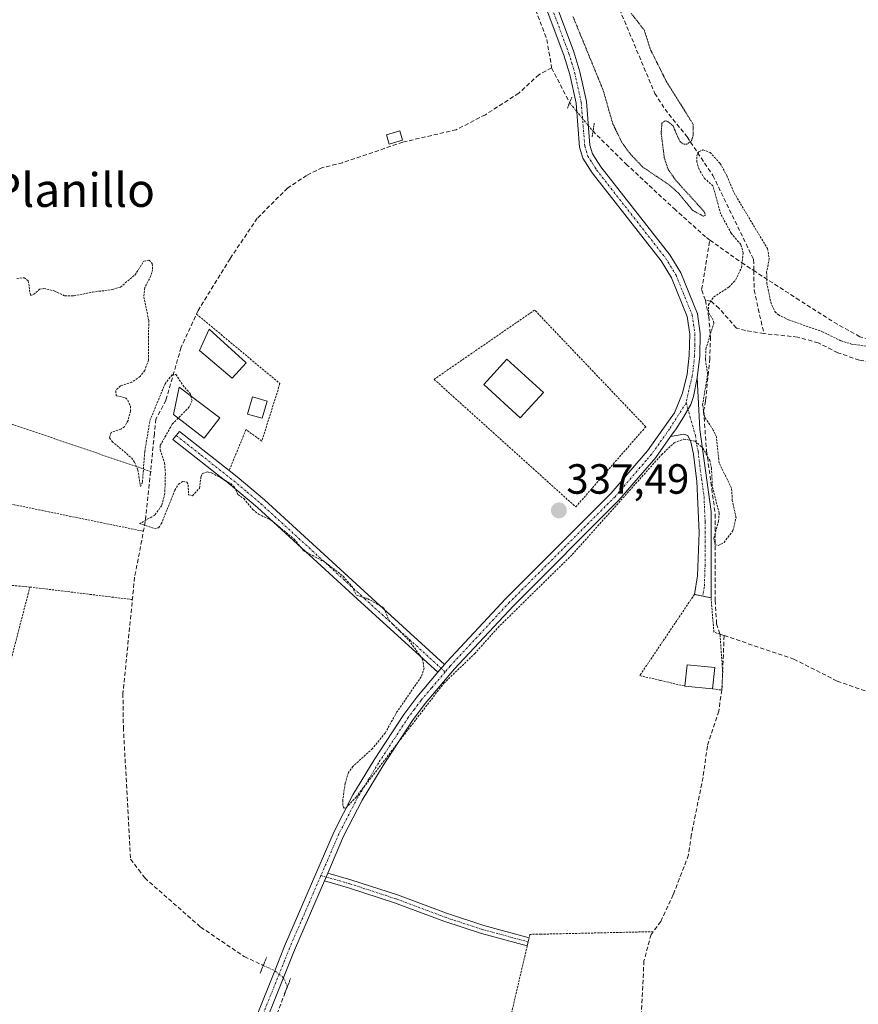
# Model space of a CAD drawing. Units: metres. Extents: x 580454 to 583924, y 4703451 to 4705804.
# Drawn here: x 583489 to 583688, y 4704618 to 4704851 of the extents above; entities that cross this region are included whole.
import ezdxf
from ezdxf.enums import TextEntityAlignment as Align

# ---------------------------------------------------------------- set-up
doc = ezdxf.new("R2010")
doc.units = ezdxf.units.M
doc.header["$MEASUREMENT"] = 0
for name, pattern in [('TRAZO_Y_PUNTO', [1, 0.5, -0.25, 0, -0.25]), ('TRAZOS', [0.75, 0.5, -0.25]), ('TRAZOS2', [0.375, 0.25, -0.125]), ('TRAZOSX2', [1.5, 1, -0.5])]:
    doc.linetypes.add(name, pattern=pattern)
for name, color, linetype, lineweight in [('Alambrada', 19, 'TRAZOS', 0), ('Camino', 19, 'Continuous', 0), ('Camino Cxs', 19, 'Continuous', 0), ('Camino eje', 39, 'TRAZO_Y_PUNTO', 13), ('Carátula', 7, 'Continuous', 5), ('Corriente artificial lineal', 5, 'TRAZOSX2', 13), ('Corriente artificial lineal oculto', 135, 'TRAZO_Y_PUNTO', 13), ('Curva de nivel auxiliar', 36, 'TRAZOS', 0), ('Curva de nivel auxiliar depresión', 39, 'TRAZOS2', 0), ('Edificación', 1, 'Continuous', 13), ('Edificación Cxs', 1, 'Continuous', 13), ('Edificación ligera', 1, 'Continuous', 0), ('Edificación ligera Cxs', 1, 'Continuous', 0), ('Piscina', 142, 'Continuous', 0), ('Piscina CxS', 142, 'Continuous', 0), ('Pista no pavimentada', 254, 'Continuous', 13), ('Pista no pavimentada Cxs', 254, 'Continuous', 0), ('Pista pavimentada eje', 135, 'TRAZO_Y_PUNTO', 0), ('Puente lineal', 2, 'TRAZOS2', 0), ('Punto de cota en terreno', 7, 'Continuous', 0), ('Rótulo de punto de cota en terreno', 19, 'Continuous', 0), ('Texto cartográfico', 19, 'Continuous', 0), ('Valla', 19, 'TRAZOS', 0)]:
    doc.layers.add(name, color=color, linetype=linetype, lineweight=lineweight)
doc.styles.add('Arial', font='txt', dxfattribs={"height": 0.2})

# ---------------------------------------------------------------- blocks, each defined once
blk = doc.blocks.new('5PATER')
at = {"layer": 'Carátula', "linetype": 'Continuous', "lineweight": 5}
h = blk.add_hatch(color=250, dxfattribs=at)
edge = h.paths.add_edge_path()
edge.add_ellipse((0, 0.01), major_axis=(-1.33, -1.34), ratio=0.999422, start_angle=0, end_angle=360)

msp = doc.modelspace()

# ---------------------------------------------------------------- linework, layer by layer
at = {"layer": 'Alambrada', "color": 19, "linetype": 'TRAZOS', "lineweight": 0}
for points in [[(583531.02, 4704781.59, 340.17), (583550.78, 4704765.09, 337.59), (583546.51, 4704751.48, 337.61), (583542.74, 4704754.18, 337.54), (583538.73, 4704744.47, 337.88)], [(583620.9, 4704735.86, 337.8), (583637.49, 4704754.87, 337.65), (583611.15, 4704782.54, 338.09), (583587.32, 4704766.11, 337.61), (583620.9, 4704735.86, 337.8)], [(583520.33, 4704744.21, 346.7), (583458.99, 4704765.16, 337.76), (583445, 4704748.75, 337.88), (583447.03, 4704747.71, 337.84), (583449.09, 4704746.73, 337.72), (583451.17, 4704745.8, 337.64)], [(583451.17, 4704745.8, 337.64), (583453.28, 4704744.92, 337.65), (583455.4, 4704744.1, 337.57), (583457.55, 4704743.33, 337.61), (583459.71, 4704742.62, 337.6), (583461.9, 4704741.96, 337.62), (583464.1, 4704741.36, 337.55), (583466.31, 4704740.82, 337.52), (583468.54, 4704740.33, 337.45), (583518.44, 4704730.1, 337.44)], [(583491.53, 4704716.87, 337.46), (583515.82, 4704713.9, 337.33)], [(583653.29, 4704692.72, 341.34), (583655.51, 4704692.44, 338.25), (583655.72, 4704696.8, 337.47), (583655.07, 4704705.69, 337.32), (583653.63, 4704706.22, 337.44), (583652.96, 4704714.34, 339.18), (583649.03, 4704715.14, 340.11), (583636.07, 4704695.89, 341.04), (583640.96, 4704694.74, 338.26), (583646.78, 4704693.38, 340.28)], [(583639.26, 4704635.18, 338.17), (583612.62, 4704634.58, 337.21), (583610.04, 4704634.54, 337.28), (583609.38, 4704631.77, 337.14), (583604.34, 4704610.16, 337.1), (583603.98, 4704605.67, 337.12), (583604.99, 4704601.38, 336.97), (583612.84, 4704589.29, 337.03), (583619.12, 4704578.89, 337.47), (583625.62, 4704570.93, 339.07)]]:
    msp.add_polyline3d(points, dxfattribs=at)
at = {"layer": 'Camino', "color": 19, "linetype": 'Continuous', "lineweight": 0}
for points in [[(583643.36, 4704752.54, 337.55), (583644.7, 4704754.38, 337.58), (583646.46, 4704757.12, 337.6), (583648.16, 4704760.14, 337.54), (583648.81, 4704762.06, 337.55), (583649.69, 4704766.48, 337.61)], [(583649.69, 4704766.48, 337.61), (583650.33, 4704754.24, 337.48), (583652.99, 4704734.76, 337.42), (583652.96, 4704714.34, 337.27)], [(583588.23, 4704696.66, 337.53), (583570.05, 4704713.21, 337.42), (583545.48, 4704735.69, 337.48), (583539.08, 4704741.09, 337.45), (583525.44, 4704751.83, 337.56), (583526.95, 4704753.74, 337.62), (583538.73, 4704744.48, 337.48)], [(583652.96, 4704714.34, 337.27), (583649.04, 4704715.14, 337.32), (583649.78, 4704719.52, 337.3), (583650.13, 4704729.8, 337.34), (583649.59, 4704741.91, 337.33), (583648.83, 4704748.35, 337.37), (583648.17, 4704751.31, 337.45), (583647.43, 4704752.78, 337.5), (583646.5, 4704753.13, 337.52), (583643.36, 4704752.54, 337.55)], [(583538.73, 4704744.48, 337.48), (583538.74, 4704744.47, 337.48), (583540.63, 4704742.98, 337.47), (583547.09, 4704737.52, 337.51), (583571.69, 4704715.01, 337.45), (583589.81, 4704698.52, 337.62)], [(583589.81, 4704698.52, 337.62), (583588.23, 4704696.66, 337.53)], [(583561.32, 4704647.25, 337.29), (583562.11, 4704649.07, 337.34)], [(583562.11, 4704649.07, 337.34), (583567.61, 4704647.49, 337.09), (583578.63, 4704643.91, 337.09), (583590.27, 4704639.54, 337.05), (583599.09, 4704636.64, 337.06), (583609.85, 4704633.74, 337.05)], [(583609.38, 4704631.79, 337.05), (583598.52, 4704634.73, 337.02), (583589.61, 4704637.65, 337.02), (583577.97, 4704642.02, 337.05), (583567.03, 4704645.58, 337.05), (583561.32, 4704647.25, 337.29)], [(583609.85, 4704633.74, 337.05), (583609.38, 4704631.79, 337.05)]]:
    msp.add_polyline3d(points, dxfattribs=at)
at = {"layer": 'Camino Cxs', "color": 19, "linetype": 'Continuous', "lineweight": 0}
for points in [[(583643.36, 4704752.54, 337.55), (583644.7, 4704754.38, 337.58), (583646.46, 4704757.12, 337.6), (583648.16, 4704760.14, 337.54), (583648.81, 4704762.06, 337.55), (583649.69, 4704766.48, 337.61), (583650.33, 4704754.24, 337.48), (583652.99, 4704734.76, 337.42), (583652.96, 4704714.34, 337.27), (583649.04, 4704715.14, 337.32), (583649.78, 4704719.52, 337.3), (583650.13, 4704729.8, 337.34), (583649.59, 4704741.91, 337.33), (583648.83, 4704748.35, 337.37), (583648.17, 4704751.31, 337.45), (583647.43, 4704752.78, 337.5), (583646.5, 4704753.13, 337.52), (583643.36, 4704752.54, 337.55)], [(583589.81, 4704698.52, 337.62), (583588.23, 4704696.66, 337.53), (583570.05, 4704713.21, 337.42), (583545.48, 4704735.69, 337.48), (583539.08, 4704741.09, 337.45), (583525.44, 4704751.83, 337.56), (583526.95, 4704753.74, 337.62), (583538.74, 4704744.47, 337.48), (583540.63, 4704742.98, 337.47), (583547.09, 4704737.52, 337.51), (583571.69, 4704715.01, 337.45), (583589.81, 4704698.52, 337.62)], [(583561.32, 4704647.25, 337.29), (583562.11, 4704649.07, 337.34), (583567.61, 4704647.49, 337.09), (583578.63, 4704643.91, 337.09), (583590.27, 4704639.54, 337.05), (583599.09, 4704636.64, 337.06), (583609.85, 4704633.74, 337.05), (583609.38, 4704631.79, 337.05), (583598.52, 4704634.73, 337.02), (583589.61, 4704637.65, 337.02), (583577.97, 4704642.02, 337.05), (583567.03, 4704645.58, 337.05), (583561.32, 4704647.25, 337.29)]]:
    msp.add_polyline3d(points, close=True, dxfattribs=at)
at = {"layer": 'Camino eje', "color": 39, "linetype": 'TRAZO_Y_PUNTO', "lineweight": 13}
for points in [[(583647.06, 4704760.52, 337.6), (583649.25, 4704752.78, 337.49), (583649.56, 4704750.54, 337.44), (583649.89, 4704749.06, 337.42), (583650.27, 4704745.84, 337.38), (583651.29, 4704738.34, 337.36), (583651.56, 4704732.28, 337.38), (583651.55, 4704722.07, 337.36), (583651.37, 4704716.93, 337.37), (583651, 4704714.74, 337.4)], [(583526.2, 4704752.79, 337.62), (583532.09, 4704748.15, 337.6), (583539.86, 4704742.04, 337.46), (583543.06, 4704739.34, 337.46), (583546.29, 4704736.61, 337.5), (583570.87, 4704714.11, 337.43), (583589.94, 4704696.75, 337.5)], [(583560.5, 4704648.49, 337.33), (583567.32, 4704646.53, 337.07), (583578.3, 4704642.96, 337.07), (583589.94, 4704638.6, 337.04), (583598.81, 4704635.69, 337.04), (583609.62, 4704632.76, 337.05)]]:
    msp.add_polyline3d(points, dxfattribs=at)
at = {"layer": 'Corriente artificial lineal', "color": 5, "linetype": 'TRAZOSX2', "lineweight": 13}
for points in [[(583609.23, 4704859.29, 337.99), (583614.06, 4704846.67, 338.12), (583615.18, 4704839.92, 338.09)], [(583629.52, 4704858.01, 337.28), (583639.64, 4704833.9, 337.13), (583642.05, 4704830.15, 337.27), (583647.27, 4704823.59, 337.58), (583653.41, 4704814.42, 337.31), (583663.05, 4704794.5, 337.12), (583663.09, 4704791.88, 337.14)], [(583615.18, 4704839.92, 338.09), (583612.13, 4704838.33, 337.95), (583607.38, 4704833.94, 337.56), (583599.47, 4704828.84, 337.68), (583592.59, 4704825.29, 337.71), (583579.92, 4704822.33, 337.76), (583565.62, 4704817.45, 337.65), (583560.84, 4704816.3, 337.68), (583557.12, 4704814.47, 337.66), (583552.59, 4704811.46, 337.63), (583545.43, 4704804.31, 337.64), (583538.97, 4704794.71, 337.62), (583531.41, 4704782.43, 337.57), (583527.36, 4704773.7, 337.48), (583523.78, 4704761.2, 337.36), (583521.4, 4704756.69, 337.28), (583521.03, 4704753.17, 337.31), (583520.11, 4704744.24, 337.24), (583518.88, 4704732.38, 337.38), (583516.35, 4704719.19, 337.46), (583513.58, 4704691.62, 337.39), (583513.68, 4704683.6, 337.11), (583515.39, 4704652.38, 337.37), (583517.31, 4704649.81, 337.2), (583518.75, 4704647.9, 337.11), (583531.99, 4704636.28, 337.03), (583542.34, 4704629.26, 337.09), (583546.84, 4704627.17, 337.03)], [(583615.18, 4704839.92, 338.09), (583619.44, 4704831.7, 337.99)], [(583652.69, 4704799.14, 337.64), (583651.66, 4704799.88, 337.59), (583644.54, 4704806.27, 337.64), (583633.08, 4704816.92, 337.66), (583624.99, 4704824.92, 337.91)], [(583651.61, 4704784.85, 337.53), (583650.73, 4704787.42, 337.58), (583652.69, 4704799.14, 337.64)], [(583652.69, 4704799.14, 337.64), (583660.18, 4704793.77, 337.13), (583663.09, 4704791.88, 337.14)], [(583663.09, 4704791.88, 337.14), (583663.17, 4704787.28, 337.06), (583665.48, 4704776.96, 336.54)], [(583734.01, 4704766.88, 337.53), (583723.67, 4704769.5, 337.73), (583710.28, 4704771.03, 337.51), (583702.02, 4704772.61, 337.59), (583688.22, 4704776.22, 337.41), (583682.89, 4704779.15, 337.73), (583673.88, 4704784.87, 337.73), (583663.09, 4704791.88, 337.14)], [(583651.61, 4704784.85, 337.53), (583652.42, 4704780.97, 337.48), (583652.84, 4704776.21, 337.4), (583652.66, 4704771.04, 337.43), (583651.67, 4704761, 337.4), (583651.18, 4704758.57, 337.31)], [(583665.48, 4704776.96, 336.54), (583661.16, 4704777.69, 336.52), (583658.97, 4704778.27, 336.82), (583654.84, 4704782.96, 337.42), (583652.92, 4704784.66, 337.5), (583651.61, 4704784.85, 337.53)], [(583749.31, 4704756.86, 336.35), (583747.14, 4704758.2, 336.26), (583737.26, 4704760.03, 336.88), (583732.39, 4704761.83, 336.63), (583723.76, 4704764.04, 336.78), (583708.21, 4704766.22, 336.8), (583698.03, 4704768.81, 336.55), (583688.08, 4704770.67, 336.88), (583682.97, 4704772.43, 336.55), (583678.35, 4704774.76, 336.76), (583673.45, 4704776.14, 336.78), (583665.48, 4704776.96, 336.54)], [(583651.18, 4704758.57, 337.31), (583651.91, 4704749.13, 337.45)], [(583651.91, 4704749.13, 337.45), (583653.95, 4704734.11, 337.45), (583653.93, 4704713.7, 337.17), (583654.29, 4704708.13, 337.17), (583655.07, 4704705.7, 337.15), (583656.06, 4704705.37, 337.09), (583672.57, 4704699.79, 336.92), (583682.86, 4704694.57, 336.96), (583703.51, 4704687.37, 337.01), (583709.65, 4704685.01, 336.95), (583716.33, 4704681.63, 336.9), (583730.2, 4704673.39, 336.8), (583721.19, 4704664.66, 336.89), (583713.27, 4704655.2, 336.85), (583712.52, 4704653.46, 336.84), (583712.45, 4704652, 336.82), (583713.85, 4704646.58, 336.79), (583713.65, 4704644.32, 336.83), (583718.29, 4704642.63, 336.79), (583725.38, 4704634.6, 336.75), (583728.25, 4704630.82, 336.75), (583729.49, 4704627.92, 336.7), (583729.77, 4704625.29, 336.71), (583729.02, 4704617.43, 336.79)], [(583656.06, 4704705.37, 337.09), (583655.52, 4704692.45, 337.06)], [(583655.52, 4704692.45, 337.06), (583654.77, 4704687.44, 337.11), (583652.09, 4704679.14, 337.07), (583651.06, 4704671.76, 337.01), (583648.28, 4704658.07, 337.1), (583647.62, 4704653.39, 337.08), (583644.02, 4704643.95, 337.14), (583641.05, 4704637.58, 337.06), (583638.74, 4704634.49, 337.03), (583637.06, 4704628.25, 336.77), (583636.27, 4704611.98, 336.65), (583635.36, 4704606.9, 336.79), (583633.67, 4704602.45, 336.99), (583634.17, 4704593.79, 336.99), (583633.66, 4704580.89, 336.98), (583633.08, 4704573.96, 336.85)], [(583552.57, 4704622.18, 337.21), (583541.3, 4704592.6, 336.77), (583540.14, 4704584.48, 336.99), (583538.72, 4704578.7, 337.11), (583538.26, 4704575.21, 337.15), (583538.84, 4704556.69, 336.99), (583541.35, 4704547.4, 336.75), (583544.19, 4704539.85, 336.97), (583546.12, 4704530.51, 336.85), (583547.88, 4704524.48, 337.02), (583550.19, 4704523.87, 336.87), (583555, 4704521.18, 336.7), (583577.39, 4704508.63, 336.54), (583617.6, 4704500.42, 336.59), (583618.69, 4704500.32, 336.59), (583649.42, 4704497.44, 336.37), (583656.55, 4704496.12, 336.75), (583657.67, 4704493.51, 336.74)]]:
    msp.add_polyline3d(points, dxfattribs=at)
at = {"layer": 'Corriente artificial lineal oculto', "color": 135, "linetype": 'TRAZO_Y_PUNTO', "lineweight": 13}
for points in [[(583619.44, 4704831.7, 337.99), (583619.44, 4704831.7, 337.99), (583624.98, 4704824.93, 337.91), (583624.99, 4704824.92, 337.91)], [(583546.84, 4704627.17, 337.03), (583549.56, 4704625.9, 337.25), (583551.6, 4704624.27, 337.35), (583552.57, 4704622.18, 337.21)]]:
    msp.add_polyline3d(points, dxfattribs=at)
at = {"layer": 'Curva de nivel auxiliar', "color": 36, "linetype": 'TRAZOS', "lineweight": 0}
for points in [[(583526.67, 4704756.91, 337.5), (583525.26, 4704755.48, 337.5), (583522.39, 4704750.39, 337.5), (583522.41, 4704749.43, 337.5), (583523.44, 4704746.3, 337.5), (583523.64, 4704743.73, 337.5), (583523.5, 4704739.05, 337.5), (583522.79, 4704736.22, 337.5), (583521.1, 4704733.9, 337.5), (583517.52, 4704731.9, 337.5), (583521.02, 4704730.79, 337.5), (583522, 4704730.93, 337.5), (583522.65, 4704731.82, 337.5), (583525.9, 4704739.81, 337.5), (583526.74, 4704741.24, 337.5), (583527.73, 4704741.92, 337.5), (583528.73, 4704741.75, 337.5), (583529.05, 4704741.12, 337.5), (583529.11, 4704738.77, 337.5), (583530.06, 4704738.53, 337.5), (583531.71, 4704740.27, 337.5), (583532.08, 4704743.08, 337.5), (583532.45, 4704743.78, 337.5), (583533.64, 4704744.18, 337.5), (583534.6, 4704743.93, 337.5), (583539.14, 4704741.43, 337.5), (583540.05, 4704740.53, 337.5), (583540.84, 4704738.81, 337.5), (583542.2, 4704737.83, 337.5), (583544.33, 4704735.24, 337.5), (583545.72, 4704734.16, 337.5), (583548.81, 4704732.67, 337.5), (583554.13, 4704728.23, 337.5), (583556.41, 4704725.48, 337.5), (583561.61, 4704722.7, 337.5), (583565.76, 4704719.42, 337.5), (583567.9, 4704717, 337.5), (583568.9, 4704714.97, 337.5), (583571.61, 4704714.1, 337.5), (583575.44, 4704711.94, 337.5), (583576.58, 4704709.02, 337.5), (583581.35, 4704704.27, 337.5), (583584.61, 4704699.78, 337.5), (583584.95, 4704697.66, 337.5), (583584.26, 4704695.59, 337.5), (583578.53, 4704687.28, 337.5), (583575.72, 4704682.27, 337.5), (583572.74, 4704678.58, 337.5), (583568.09, 4704674.35, 337.5), (583567.04, 4704672.94, 337.5), (583566.25, 4704670.36, 337.5), (583565.67, 4704666.33, 337.5), (583565.74, 4704664.83, 337.5), (583566.01, 4704664.48, 337.5), (583566.46, 4704664.56, 337.5), (583568.84, 4704667.08, 337.5), (583589.64, 4704694.08, 337.5), (583596.95, 4704701.08, 337.5), (583602.48, 4704707.29, 337.5), (583620.08, 4704724.58, 337.5), (583641.27, 4704748.28, 337.5), (583644.25, 4704751.09, 337.5), (583646.52, 4704751.96, 337.5), (583649.16, 4704751.45, 337.5), (583651.02, 4704749.82, 337.5), (583652.66, 4704746.93, 337.5), (583653.05, 4704745.08, 337.5), (583653.27, 4704740.65, 337.5), (583654.89, 4704734.41, 337.5), (583654.76, 4704732.58, 337.5), (583653.63, 4704728.48, 337.5), (583653.9, 4704726.88, 337.5), (583654.66, 4704726.7, 337.5), (583656.04, 4704727.46, 337.5), (583658.15, 4704730.25, 337.5), (583658.88, 4704733.31, 337.5), (583658, 4704737.38, 337.5), (583657.83, 4704740.3, 337.5), (583654.85, 4704746.3, 337.5), (583654.23, 4704752.46, 337.5), (583653.5, 4704754.1, 337.5), (583651.45, 4704757.18, 337.5), (583650.96, 4704760.02, 337.5), (583652.15, 4704767.33, 337.5), (583651.66, 4704770.78, 337.5), (583651.73, 4704773.36, 337.5), (583653.6, 4704779.38, 337.5), (583653.49, 4704780.16, 337.5), (583652.33, 4704782, 337.5), (583652.33, 4704783.75, 337.5), (583653.6, 4704785.65, 337.5), (583657.19, 4704787.99, 337.5), (583658.86, 4704789.76, 337.5), (583660.18, 4704792.56, 337.5), (583660.59, 4704796.09, 337.5), (583659.99, 4704798.09, 337.5), (583657.76, 4704800.73, 337.5), (583655.23, 4704805.35, 337.5), (583653.41, 4704811.95, 337.5), (583651.42, 4704813.75, 337.5), (583650.15, 4704815.83, 337.5), (583649.62, 4704817.58, 337.5), (583649.57, 4704819.2, 337.5), (583650.05, 4704820.06, 337.5), (583651.04, 4704820.49, 337.5), (583652.72, 4704819.91, 337.5), (583655.08, 4704817.34, 337.5), (583656.7, 4704814.42, 337.5), (583658.41, 4704810.3, 337.5), (583666.32, 4704797.11, 337.5), (583666.76, 4704794.77, 337.5), (583666.13, 4704791.5, 337.5), (583666.19, 4704788.92, 337.5), (583667.09, 4704784.39, 337.5), (583668.09, 4704782.17, 337.5), (583668.93, 4704781.4, 337.5), (583671.29, 4704780.24, 337.5), (583679.24, 4704777.43, 337.5), (583683.78, 4704775.25, 337.5), (583686.22, 4704774.48, 337.5), (583690.14, 4704773.89, 337.5)], [(583488.47, 4704790.04, 337.5), (583490.14, 4704790.2, 337.5), (583491.14, 4704789.49, 337.5), (583491.66, 4704785.99, 337.5), (583492.39, 4704786.2, 337.5), (583493.77, 4704787.45, 337.5), (583494.82, 4704787.65, 337.5), (583497.27, 4704787.09, 337.5), (583499.83, 4704785.88, 337.5), (583501.92, 4704785.87, 337.5), (583506.33, 4704786.8, 337.5), (583511.14, 4704787.37, 337.5), (583512.99, 4704787.99, 337.5), (583516.42, 4704790.84, 337.5), (583518.51, 4704794.1, 337.5), (583519.81, 4704794.39, 337.5), (583520.54, 4704793.55, 337.5), (583520.62, 4704792.15, 337.5), (583520.2, 4704790.62, 337.5), (583518.77, 4704787.86, 337.5), (583518.51, 4704785.68, 337.5), (583519.69, 4704780.07, 337.5), (583519.61, 4704770.66, 337.5), (583518.76, 4704768.22, 337.5), (583517.64, 4704766.8, 337.5), (583515.7, 4704765.45, 337.5), (583512.97, 4704764.55, 337.5), (583511.86, 4704763.44, 337.5), (583512, 4704762.23, 337.5), (583514.17, 4704761.76, 337.5), (583514.74, 4704761.15, 337.5), (583515.34, 4704759.74, 337.5), (583515.38, 4704758.65, 337.5), (583514.78, 4704756.34, 337.5), (583513.93, 4704754.88, 337.5), (583513.09, 4704754.29, 337.5), (583510.77, 4704753.49, 337.5), (583510.4, 4704752.23, 337.5), (583511, 4704751.41, 337.5), (583515.6, 4704747.5, 337.5), (583516.35, 4704746.44, 337.5), (583517.12, 4704744.6, 337.5), (583517.73, 4704740.68, 337.5), (583518.21, 4704741.82, 337.5), (583518.74, 4704748.95, 337.5), (583519.98, 4704756.34, 337.5), (583523.55, 4704765.03, 337.5), (583525.24, 4704767.15, 337.5), (583526.13, 4704767.25, 337.5), (583527.75, 4704764.71, 337.5), (583529.5, 4704762.74, 337.5), (583529.66, 4704762.16, 337.5)], [(583529.66, 4704762.16, 337.5), (583529.96, 4704761.06, 337.5), (583529.3, 4704759.57, 337.5), (583526.67, 4704756.91, 337.5)]]:
    msp.add_polyline3d(points, dxfattribs=at)
at = {"layer": 'Curva de nivel auxiliar depresión', "color": 39, "linetype": 'TRAZOS2', "lineweight": 0}
msp.add_polyline3d([(583634.06, 4704852.85, 337.5), (583637.08, 4704848.95, 337.5), (583638.63, 4704844.24, 337.5), (583642.33, 4704836.8, 337.5), (583648.7, 4704826.6, 337.5), (583648.68, 4704823.59, 337.5), (583648.23, 4704822.6, 337.5), (583647.22, 4704821.86, 337.5), (583646.42, 4704821.88, 337.5), (583645.55, 4704822.52, 337.5), (583643.95, 4704826.18, 337.5), (583642.74, 4704827.23, 337.5), (583642.09, 4704827.41, 337.5), (583641.32, 4704826.86, 337.5), (583641.14, 4704824.5, 337.5), (583641.88, 4704818.63, 337.5), (583642.81, 4704815.85, 337.5), (583644.63, 4704813.25, 337.5), (583651.43, 4704805.77, 337.5), (583651.56, 4704804.95, 337.5), (583651.17, 4704804.79, 337.5), (583648.67, 4704806.12, 337.5), (583645.17, 4704810.34, 337.5), (583642.85, 4704812.35, 337.5), (583636.76, 4704816.43, 337.5), (583633.61, 4704819.78, 337.5), (583631.76, 4704822.39, 337.5), (583629.67, 4704826.7, 337.5), (583627.39, 4704834.65, 337.5), (583620.23, 4704852.14, 337.5)], dxfattribs=at)
at = {"layer": 'Edificación', "color": 1, "linetype": 'Continuous', "lineweight": 13}
for points in [[(583542.76, 4704770.01, 339.37), (583539.46, 4704766.39, 340.24), (583531.76, 4704772.92, 340.69), (583533.98, 4704778, 340.46), (583542.76, 4704770.01, 339.37)], [(583613.22, 4704763.01, 339.15), (583607.71, 4704757.01, 339.4), (583599.08, 4704764.92, 339.8), (583604.6, 4704770.92, 340.86), (583613.22, 4704763.01, 339.15)], [(583536.52, 4704756.98, 339.71), (583532.85, 4704752.15, 339.03), (583525.55, 4704757.77, 339.46), (583526.89, 4704764.25, 339.17), (583536.52, 4704756.98, 339.71)], [(583646.78, 4704693.38, 340.28), (583647.3, 4704698.47, 339.49), (583653.82, 4704697.79, 340.09)], [(583653.82, 4704697.79, 340.09), (583653.29, 4704692.72, 341.34)], [(583653.29, 4704692.72, 341.34), (583646.78, 4704693.38, 340.28)]]:
    msp.add_polyline3d(points, dxfattribs=at)
at = {"layer": 'Edificación Cxs', "color": 1, "linetype": 'Continuous', "lineweight": 13}
for points in [[(583542.76, 4704770.01, 339.37), (583539.46, 4704766.39, 340.24), (583531.76, 4704772.92, 340.69), (583533.98, 4704778, 340.46), (583542.76, 4704770.01, 339.37)], [(583613.22, 4704763.01, 339.15), (583607.71, 4704757.01, 339.4), (583599.08, 4704764.92, 339.8), (583604.6, 4704770.92, 340.86), (583613.22, 4704763.01, 339.15)], [(583536.52, 4704756.98, 339.71), (583532.85, 4704752.15, 339.03), (583525.55, 4704757.77, 339.46), (583526.89, 4704764.25, 339.17), (583536.52, 4704756.98, 339.71)], [(583653.82, 4704697.79, 340.09), (583653.29, 4704692.72, 341.34), (583646.78, 4704693.38, 340.28), (583647.3, 4704698.47, 339.49), (583653.82, 4704697.79, 340.09)]]:
    msp.add_polyline3d(points, close=True, dxfattribs=at)
at = {"layer": 'Edificación ligera', "color": 1, "linetype": 'Continuous', "lineweight": 0}
msp.add_polyline3d([(583579.85, 4704822.79, 339.78), (583576.67, 4704821.89, 338.43), (583576.03, 4704824.11, 339.72), (583579.23, 4704825, 338.85), (583579.85, 4704822.79, 339.78)], dxfattribs=at)
at = {"layer": 'Edificación ligera Cxs', "color": 1, "linetype": 'Continuous', "lineweight": 0}
msp.add_polyline3d([(583579.85, 4704822.79, 339.78), (583576.67, 4704821.89, 338.43), (583576.03, 4704824.11, 339.72), (583579.23, 4704825, 338.85), (583579.85, 4704822.79, 339.78)], close=True, dxfattribs=at)
at = {"layer": 'Piscina', "color": 142, "linetype": 'Continuous', "lineweight": 0}
msp.add_polyline3d([(583547.73, 4704760.97, 337.53), (583546.54, 4704756.87, 337.54), (583543.12, 4704757.86, 337.52), (583544.31, 4704761.96, 337.52), (583547.73, 4704760.97, 337.53)], dxfattribs=at)
at = {"layer": 'Piscina CxS', "color": 142, "linetype": 'Continuous', "lineweight": 0}
msp.add_polyline3d([(583547.73, 4704760.97, 337.53), (583546.54, 4704756.87, 337.54), (583543.12, 4704757.86, 337.52), (583544.31, 4704761.96, 337.52), (583547.73, 4704760.97, 337.53)], close=True, dxfattribs=at)
at = {"layer": 'Pista no pavimentada', "color": 254, "linetype": 'Continuous', "lineweight": 13}
for points in [[(583596.64, 4705037.6, 337.81), (583596.19, 4705031, 337.82), (583591.45, 4705004.25, 338.36), (583591.19, 4704995.52, 338.39), (583591.71, 4704985.03, 338.39), (583593.7, 4704965.66, 338), (583596.88, 4704947.88, 338.12), (583604.45, 4704910.17, 337.84), (583609.66, 4704874.97, 338), (583610.88, 4704870.12, 338.14), (583613.03, 4704863.63, 337.98), (583620.43, 4704843.78, 337.86), (583621.89, 4704838.99, 338.06), (583623.44, 4704831.95, 337.95), (583624.26, 4704821.61, 337.95), (583624.9, 4704819.57, 337.93), (583626.83, 4704816.49, 337.91), (583643.2, 4704795.61, 337.75), (583645.79, 4704791.33, 337.71), (583649.72, 4704781.67, 337.57), (583650.4, 4704776.99, 337.54), (583650.3, 4704771.59, 337.58), (583649.69, 4704766.48, 337.61)], [(583589.81, 4704698.52, 337.62), (583590.32, 4704699.12, 337.62), (583604.31, 4704714.14, 337.61), (583606.21, 4704716.05, 337.6), (583623.86, 4704733.71, 337.61), (583629.28, 4704739.13, 337.57), (583635.39, 4704746.24, 337.6), (583637.89, 4704749.14, 337.57), (583642.9, 4704756.22, 337.6), (583644.27, 4704758.14, 337.61), (583646.23, 4704762.84, 337.62), (583647.33, 4704767.35, 337.61), (583647.8, 4704771.75, 337.6), (583647.9, 4704776.83, 337.59), (583647.29, 4704781.01, 337.63), (583643.55, 4704790.2, 337.65), (583641.14, 4704794.18, 337.71), (583624.79, 4704815.06, 337.87), (583622.61, 4704818.51, 338), (583621.79, 4704821.13, 338.07), (583620.96, 4704831.58, 338.11), (583619.47, 4704838.36, 338.13), (583618.06, 4704842.97, 338.08), (583610.67, 4704862.8, 338.15)], [(583643.36, 4704752.54, 337.55), (583644.7, 4704754.38, 337.58), (583646.46, 4704757.12, 337.6), (583648.16, 4704760.14, 337.54), (583648.81, 4704762.06, 337.55), (583649.69, 4704766.48, 337.61)], [(583643.36, 4704752.54, 337.55), (583639.86, 4704747.6, 337.43), (583631.12, 4704737.43, 337.43), (583606.11, 4704712.41, 337.57), (583592.19, 4704697.46, 337.49), (583585.2, 4704689.24, 337.35), (583582.21, 4704685.23, 337.38), (583575.25, 4704674.56, 337.26), (583570.28, 4704666.36, 337.27), (583565.89, 4704657.82, 337.25), (583562.11, 4704649.07, 337.34)], [(583589.81, 4704698.52, 337.62), (583588.23, 4704696.66, 337.53)], [(583533.17, 4704515.86, 337.26), (583535.19, 4704516, 337.21), (583537.69, 4704516.73, 337.18), (583539.61, 4704517.75, 337.23), (583542.43, 4704520.4, 337.26), (583543.3, 4704522.19, 337.22), (583541.61, 4704531.59, 337.22), (583537.36, 4704546.54, 337.18), (583535.67, 4704554.51, 337.28), (583534.78, 4704560.16, 337.26), (583534.19, 4704568.94, 337.15), (583534.56, 4704579.53, 337.24), (583535.38, 4704585.51, 337.3), (583536.57, 4704590.96, 337.36), (583537.96, 4704595.92, 337.11), (583540.74, 4704603.85, 337.35), (583549.56, 4704625.9, 337.25), (583551.9, 4704631.74, 337.4), (583563.63, 4704658.89, 337.3), (583568.1, 4704667.58, 337.38), (583573.13, 4704675.89, 337.41), (583580.16, 4704686.66, 337.46), (583583.24, 4704690.8, 337.46), (583588.23, 4704696.66, 337.53)], [(583561.32, 4704647.25, 337.29), (583562.11, 4704649.07, 337.34)], [(583561.32, 4704647.25, 337.29), (583554.2, 4704630.77, 337.22), (583543.08, 4704602.97, 337.13), (583540.34, 4704595.17, 336.88), (583539, 4704590.35, 337.11), (583537.85, 4704585.08, 337.23), (583537.06, 4704579.32, 337.27), (583536.7, 4704568.98, 337.16), (583537.27, 4704560.44, 337.13), (583538.13, 4704554.96, 337.08), (583539.79, 4704547.14, 336.94), (583544.05, 4704532.15, 337.01), (583545.81, 4704522.37, 337.16), (583545.52, 4704514.68, 337.13), (583544.47, 4704506.29, 337.17)]]:
    msp.add_polyline3d(points, dxfattribs=at)
at = {"layer": 'Pista no pavimentada Cxs', "color": 254, "linetype": 'Continuous', "lineweight": 0}
for points in [[(583540.74, 4704603.85, 337.35), (583549.56, 4704625.9, 337.25), (583551.9, 4704631.74, 337.4), (583563.63, 4704658.89, 337.3), (583568.1, 4704667.58, 337.38), (583573.13, 4704675.89, 337.41), (583580.16, 4704686.66, 337.46), (583583.24, 4704690.8, 337.46), (583588.23, 4704696.66, 337.53), (583589.81, 4704698.52, 337.62), (583590.32, 4704699.12, 337.62), (583604.31, 4704714.14, 337.61), (583606.21, 4704716.05, 337.6), (583623.86, 4704733.71, 337.61), (583629.28, 4704739.13, 337.57), (583635.39, 4704746.24, 337.6), (583637.89, 4704749.14, 337.57), (583642.9, 4704756.22, 337.6), (583644.27, 4704758.14, 337.61), (583646.23, 4704762.84, 337.62), (583647.33, 4704767.35, 337.61), (583647.8, 4704771.75, 337.6), (583647.9, 4704776.83, 337.59), (583647.29, 4704781.01, 337.63), (583643.55, 4704790.2, 337.65), (583641.14, 4704794.18, 337.71), (583624.79, 4704815.06, 337.87), (583622.61, 4704818.51, 338), (583621.79, 4704821.13, 338.07), (583620.96, 4704831.58, 338.11), (583619.47, 4704838.36, 338.13), (583618.06, 4704842.97, 338.08), (583610.67, 4704862.8, 338.15)], [(583613.03, 4704863.63, 337.98), (583620.43, 4704843.78, 337.86), (583621.89, 4704838.99, 338.06), (583623.44, 4704831.95, 337.95), (583624.26, 4704821.61, 337.95), (583624.9, 4704819.57, 337.93), (583626.83, 4704816.49, 337.91), (583643.2, 4704795.61, 337.75), (583645.79, 4704791.33, 337.71), (583649.72, 4704781.67, 337.57), (583650.4, 4704776.99, 337.54), (583650.3, 4704771.59, 337.58), (583649.69, 4704766.48, 337.61), (583648.81, 4704762.06, 337.55), (583648.16, 4704760.14, 337.54), (583646.46, 4704757.12, 337.6), (583644.7, 4704754.38, 337.58), (583643.36, 4704752.54, 337.55), (583639.86, 4704747.6, 337.43), (583631.12, 4704737.43, 337.43), (583606.11, 4704712.41, 337.57), (583592.19, 4704697.46, 337.49), (583585.2, 4704689.24, 337.35), (583582.21, 4704685.23, 337.38), (583575.25, 4704674.56, 337.26), (583570.28, 4704666.36, 337.27), (583565.89, 4704657.82, 337.25), (583562.11, 4704649.07, 337.34), (583561.32, 4704647.25, 337.29), (583554.2, 4704630.77, 337.22), (583543.08, 4704602.97, 337.13)]]:
    msp.add_polyline3d(points, dxfattribs=at)
at = {"layer": 'Pista pavimentada eje', "color": 135, "linetype": 'TRAZO_Y_PUNTO', "lineweight": 0}
for points in [[(583611.85, 4704863.22, 338.17), (583619.25, 4704843.38, 337.98), (583619.95, 4704841.07, 338.02), (583620.68, 4704838.68, 338.14), (583622.2, 4704831.77, 338.08), (583623.03, 4704821.37, 338.01), (583623.76, 4704819.04, 337.97), (583624.85, 4704817.32, 337.92), (583625.81, 4704815.78, 337.91), (583633.99, 4704805.34, 337.79), (583642.17, 4704794.9, 337.73), (583644.67, 4704790.77, 337.68), (583648.51, 4704781.34, 337.6), (583649.15, 4704776.91, 337.57), (583649.1, 4704774.21, 337.57), (583649.05, 4704771.67, 337.59), (583648.82, 4704769.47, 337.62), (583648.51, 4704766.92, 337.62), (583647.96, 4704764.66, 337.6), (583647.06, 4704760.52, 337.6)], [(583647.06, 4704760.52, 337.6), (583643.13, 4704754.38, 337.6), (583640.63, 4704750.84, 337.51), (583638.88, 4704748.37, 337.51), (583637.63, 4704746.92, 337.54), (583630.2, 4704738.28, 337.51), (583606.16, 4704714.23, 337.65), (583605.21, 4704713.28, 337.63), (583598.25, 4704705.8, 337.52), (583591.13, 4704698.14, 337.61), (583589.94, 4704696.75, 337.5)], [(583589.94, 4704696.75, 337.5), (583586.72, 4704692.95, 337.56), (583584.22, 4704690.02, 337.42), (583582.68, 4704687.95, 337.44), (583581.19, 4704685.95, 337.44), (583574.19, 4704675.23, 337.35), (583570.83, 4704669.68, 337.36), (583569.19, 4704666.97, 337.33), (583564.76, 4704658.36, 337.28), (583560.5, 4704648.49, 337.33)], [(583560.5, 4704648.49, 337.33), (583556.62, 4704639.5, 337.38), (583553.05, 4704631.26, 337.31), (583551.88, 4704628.34, 337.38), (583541.91, 4704603.41, 337.34), (583540.54, 4704599.51, 337.01), (583539.15, 4704595.55, 337), (583538.46, 4704593.07, 337.1), (583537.79, 4704590.66, 337.23), (583536.62, 4704585.3, 337.36), (583535.81, 4704579.43, 337.29), (583535.45, 4704568.96, 337.17), (583536.03, 4704560.3, 337.22), (583536.9, 4704554.74, 337.22), (583538.58, 4704546.84, 337.07), (583542.83, 4704531.87, 337.11), (583544.56, 4704522.28, 337.19), (583544.1, 4704519.13, 337.2), (583541.98, 4704515.29, 337.28), (583539.65, 4704511.86, 337.33), (583536.52, 4704508.32, 337.36)]]:
    msp.add_polyline3d(points, dxfattribs=at)
at = {"layer": 'Puente lineal', "color": 2, "linetype": 'TRAZOS2', "lineweight": 0}
for points in [[(583619.94, 4704832.97, 338.2), (583619.44, 4704831.7, 338.21), (583618.92, 4704830.38, 338.18)], [(583625.29, 4704826.87, 338.58), (583624.99, 4704824.92, 338.2), (583624.76, 4704823.46, 337.99)], [(583546.1, 4704625.31, 337.2), (583547.58, 4704629.02, 337.06)], [(583553.31, 4704624.04, 337.31), (583551.82, 4704620.32, 337.46)]]:
    msp.add_polyline3d(points, dxfattribs=at)
at = {"layer": 'Valla', "color": 19, "linetype": 'TRAZOS', "lineweight": 0}
msp.add_polyline3d([(583486.55, 4704697.64, 337.41), (583491.53, 4704716.87, 337.46), (583437.87, 4704721.72, 339.01), (583438, 4704714.46, 337.6), (583486.55, 4704697.64, 337.41)], dxfattribs=at)

# ---------------------------------------------------------------- block references
at = {"layer": 'Punto de cota en terreno', "linetype": 'Continuous', "lineweight": 0}
msp.add_blockref('5PATER', (583616.9, 4704735.04, 337.49), dxfattribs=at)

# ---------------------------------------------------------------- texts
at = {"layer": 'Rótulo de punto de cota en terreno', "color": 19, "linetype": 'Continuous', "lineweight": 0, "style": 'Arial'}
msp.add_text('337,49', height=7, dxfattribs=at).set_placement((583618.66, 4704736.8), align=Align.BOTTOM_LEFT)
at = {"layer": 'Texto cartográfico', "color": 19, "linetype": 'Continuous', "lineweight": 0, "style": 'Arial'}
msp.add_text('El Planillo', height=8, dxfattribs=at).set_placement((583495.89, 4704810.99), align=Align.MIDDLE_CENTER)

doc.saveas('drawing.dxf')
